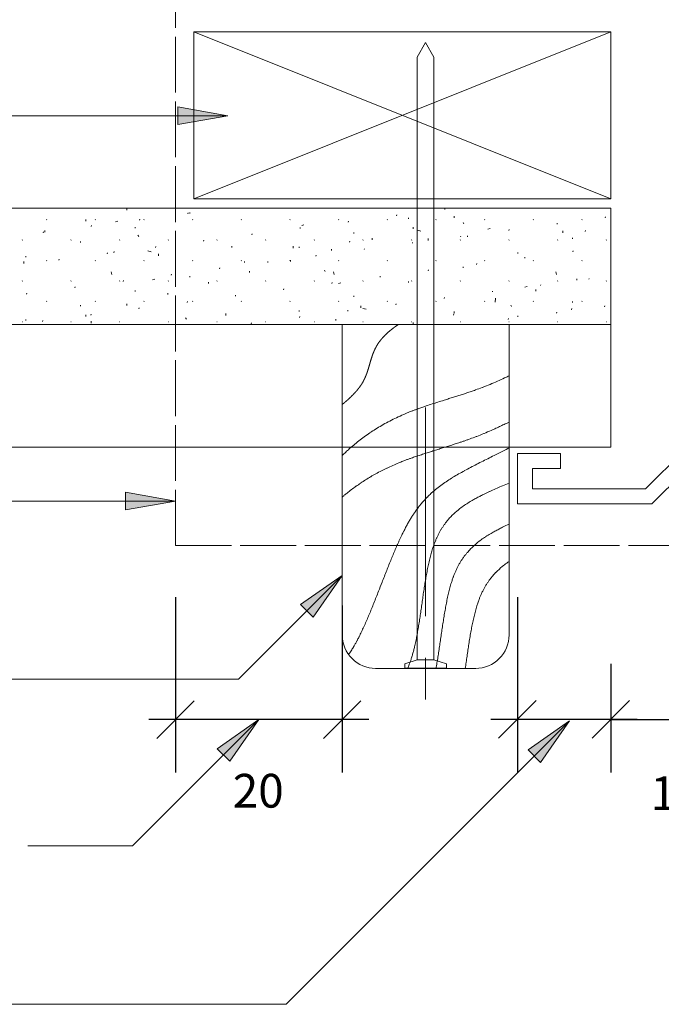
# Model space of a CAD drawing. Units: millimetres. Extents: x 3937 to 5104, y 1665 to 1917.
# Drawn here: x 4130 to 4206, y 1679 to 1797 of the extents above; entities that cross this region are included whole.
import ezdxf

# ---------------------------------------------------------------- set-up
doc = ezdxf.new("R2010")
doc.units = ezdxf.units.MM
doc.header["$LTSCALE"] = 5.08
doc.header["$PDMODE"] = 1
doc.header["$PDSIZE"] = -2
for name, pattern in [('STYLE_01', [2.952756, 1.968504, -0.984252]), ('STYLE_02', [7.874016, 4.92126, -0.984252, 0.984252, -0.984252]), ('STYLE_04', [1.52771, 1.319425, -0.208285]), ('STYLE_05', [0.20828, 0.069425, -0.138855])]:
    doc.linetypes.add(name, pattern=pattern)
doc.layers.get('DEFPOINTS').update_dxf_attribs({"lineweight": 0})
for name, color, linetype, lineweight in [('A-11', 7, 'Continuous', 0), ('A-18', 7, 'Continuous', 0), ('A-18-C', 7, 'STYLE_02', 0), ('A-18-H', 7, 'STYLE_01', 0), ('A-25', 7, 'Continuous', 0), ('A-35', 7, 'Continuous', 0), ('A-DIM5', 7, 'Continuous', 0), ('A-TEXT5', 7, 'Continuous', 0), ('None', 7, 'Continuous', 0), ('PBS_Hatch', 7, 'Continuous', 0)]:
    doc.layers.add(name, color=color, linetype=linetype, lineweight=lineweight)
doc.styles.add('Arial', font='Arial')
doc.dimstyles.new('Arch', dxfattribs={"dimtxt": 4.042245, "dimasz": 3.175, "dimexe": 3.175, "dimexo": 1.5875, "dimgap": 1.5875, "dimtad": 1, "dimdec": 0, "dimzin": 11, "dimdsep": 46, "dimtxsty": 'Arial', "dimblk": 'VW_SLASH', "dimcen": 0, "dimdle": 1.5875, "dimazin": 0, "dimtfac": 1, "dimtdec": 0, "dimtix": 1, "dimtmove": 0, "dimatfit": 0, "dimldrblk": 'VW_FILLEDARROW', "dimfxl": 1, "dimfrac": 2, "dimtolj": 1, "dimtzin": 11, "dimarcsym": 0})

# ---------------------------------------------------------------- blocks, each defined once
blk = doc.blocks.new('*D4')
at = {"layer": 'A-DIM5', "color": 0, "lineweight": -2}
for p, q in [((4189.23, 1727.83), (4189.23, 1706.81)), ((4200.42, 1719.83), (4200.42, 1706.81)), ((4189.23, 1713.16), (4186.05, 1713.16)), ((4200.42, 1713.16), (4189.23, 1713.16)), ((4203.6, 1713.16), (4200.42, 1713.16)), ((4200.42, 1713.16), (4232.8, 1713.16))]:
    blk.add_line(p, q, dxfattribs=at)
at = {"layer": 'DEFPOINTS', "color": 0, "lineweight": 0}
for p in [(4189.23, 1731), (4200.42, 1723), (4200.42, 1713.16)]:
    blk.add_point(p, dxfattribs=at)
at = {"layer": 'PBS_Hatch', "color": 0, "linetype": 'Continuous', "lineweight": 0}
for points in [[(4186.98, 1710.92), (4191.47, 1715.41)], [(4202.67, 1715.41), (4198.18, 1710.92)]]:
    blk.add_lwpolyline(points, dxfattribs=at)
at = {"color": 0, "lineweight": -2}
blk.add_wipeout([(4205.2, 1700.87), (4232.8, 1700.87), (4232.8, 1707.36), (4205.2, 1707.36)], dxfattribs=at).dxf.layer = 'A-DIM5'
at = {"layer": 'A-DIM5', "color": 0, "insert": (4205.2, 1706.33), "char_height": 4.042, "attachment_point": 1, "line_spacing_factor": 0.96736, "style": 'Arial'}
blk.add_mtext('10mm MIN', dxfattribs=at)
blk = doc.blocks.new('VW_FILLEDARROW')
at = {"layer": 'PBS_Hatch', "linetype": 'Continuous', "lineweight": 0}
blk.add_hatch(color=7, dxfattribs=at).paths.add_polyline_path([(-1, 0.268), (0, 0), (-1, -0.268)])
at = {"layer": 'PBS_Hatch', "color": 0, "linetype": 'Continuous', "lineweight": 0}
blk.add_lwpolyline([(-1, 0.268), (0, 0), (-1, -0.268)], close=True, dxfattribs=at)
blk = doc.blocks.new('VW_SLASH')
at = {"color": 0, "linetype": 'ByBlock', "lineweight": -2}
blk.add_line((0, 0), (-1, 0), dxfattribs=at)
at = {"layer": 'PBS_Hatch', "color": 0, "linetype": 'Continuous', "lineweight": 0}
blk.add_lwpolyline([(0.354, 0.354), (-0.354, -0.354)], dxfattribs=at)
blk = doc.blocks.new('*D5')
at = {"layer": 'A-DIM5', "color": 0, "lineweight": -2}
for p, q in [((4148.23, 1727.81), (4148.23, 1706.79)), ((4168.23, 1726.81), (4168.23, 1706.79)), ((4148.23, 1713.14), (4145.05, 1713.14)), ((4168.23, 1713.14), (4148.23, 1713.14)), ((4171.4, 1713.14), (4168.23, 1713.14))]:
    blk.add_line(p, q, dxfattribs=at)
at = {"layer": 'DEFPOINTS', "color": 0, "lineweight": 0}
for p in [(4148.23, 1730.98), (4168.23, 1729.98), (4168.23, 1713.14)]:
    blk.add_point(p, dxfattribs=at)
at = {"layer": 'PBS_Hatch', "color": 0, "linetype": 'Continuous', "lineweight": 0}
for points in [[(4145.98, 1710.89), (4150.47, 1715.38)], [(4170.47, 1715.38), (4165.98, 1710.89)]]:
    blk.add_lwpolyline(points, dxfattribs=at)
at = {"color": 0, "lineweight": -2}
blk.add_wipeout([(4155.09, 1701.18), (4161.36, 1701.18), (4161.36, 1707.67), (4155.09, 1707.67)], dxfattribs=at).dxf.layer = 'A-DIM5'
at = {"layer": 'A-DIM5', "color": 0, "insert": (4155.09, 1706.63), "char_height": 4.042, "attachment_point": 1, "line_spacing_factor": 0.96736, "style": 'Arial'}
blk.add_mtext('20', dxfattribs=at)
blk = doc.blocks.new('Group-4')
at = {"layer": 'A-11', "color": 17, "lineweight": 0}
for p, q in [((4200.42, 1795.6), (4150.42, 1775.6)), ((4200.42, 1775.6), (4150.42, 1795.6))]:
    blk.add_line(p, q, dxfattribs=at)
at = {"layer": 'A-35', "color": 1, "lineweight": 0}
blk.add_lwpolyline([(4150.42, 1795.6), (4150.42, 1775.6), (4200.42, 1775.6), (4200.42, 1795.6)], close=True, dxfattribs=at)
blk = doc.blocks.new('Group-11')
at = {"layer": 'A-25', "color": 1, "lineweight": 0, "flags": 128}
blk.add_lwpolyline([(4168.23, 1760.51), (4188.23, 1760.51), (4188.23, 1723.4), (4188.23, 1723.28, -0.414214), (4184.23, 1719.28), (4172.23, 1719.28, -0.414214), (4168.23, 1723.28), (4168.23, 1723.4)], format="xyb", close=True, dxfattribs=at)
at = {"layer": 'None', "color": 1, "lineweight": 0, "flags": 128}
for points in [[(4168.23, 1744.81, -0.000884), (4168.29, 1744.88), (4168.35, 1744.93, -0.00362), (4168.52, 1745.09), (4168.65, 1745.21, -0.007604), (4169.07, 1745.6), (4169.15, 1745.67, -0.007972), (4169.75, 1746.17), (4169.75, 1746.18, -0.008282), (4170.37, 1746.67), (4170.38, 1746.67, -0.008538), (4171.02, 1747.16), (4171.03, 1747.16, -0.008738), (4171.7, 1747.62), (4171.71, 1747.63, -0.008881), (4172.41, 1748.08), (4172.41, 1748.08, -0.008965), (4173.15, 1748.52), (4173.15, 1748.52, -0.008993), (4173.92, 1748.94), (4173.93, 1748.94, -0.008966), (4174.73, 1749.34), (4174.74, 1749.34, -0.008887), (4175.57, 1749.72), (4175.7, 1749.78, -0.008478), (4176.3, 1750.03), (4176.43, 1750.08, -0.002943), (4176.76, 1750.21, -0.002633), (4177.09, 1750.33), (4177.09, 1750.33, -0.002401), (4177.43, 1750.45), (4177.52, 1750.48, -0.003923), (4178.03, 1750.66), (4178.12, 1750.69, -0.002919), (4178.82, 1750.93), (4178.82, 1750.93, -0.001988), (4179.53, 1751.15), (4179.53, 1751.16, -0.00111), (4180.24, 1751.38), (4180.33, 1751.41, -0.00021), (4180.87, 1751.58, 0.000175), (4181.41, 1751.75), (4181.42, 1751.75, 0.001063), (4181.95, 1751.92), (4181.95, 1751.92, 0.00082), (4182.49, 1752.09), (4182.49, 1752.09, 0.002383), (4183.02, 1752.26), (4183.02, 1752.26, 0.001492), (4183.55, 1752.44, 0.00382), (4184.08, 1752.62), (4184.21, 1752.67, 0.006087), (4185.01, 1752.96), (4185.06, 1752.98, 0.006222), (4185.96, 1753.34), (4185.96, 1753.34, 0.00604), (4186.84, 1753.71), (4186.84, 1753.72, 0.005827), (4187.69, 1754.1), (4187.8, 1754.15, 0.003807), (4188.23, 1754.36, 0.003807)], [(4168.23, 1739.83, -0.000772), (4168.29, 1739.88), (4168.4, 1739.97, -0.00659), (4168.68, 1740.21), (4168.8, 1740.3, -0.006778), (4169.33, 1740.71), (4169.33, 1740.71, -0.006933), (4169.87, 1741.11), (4169.88, 1741.11, -0.00706), (4170.44, 1741.5), (4170.45, 1741.51, -0.007155), (4171.03, 1741.88), (4171.03, 1741.89, -0.007221), (4171.63, 1742.25), (4171.64, 1742.26, -0.007256), (4172.26, 1742.61), (4172.27, 1742.62, -0.007261), (4172.92, 1742.96), (4172.92, 1742.96, -0.007239), (4173.59, 1743.3), (4173.6, 1743.3, -0.007188), (4174.29, 1743.62), (4174.3, 1743.62, -0.007155), (4175.01, 1743.93), (4175.11, 1743.97, -0.006365), (4175.63, 1744.17), (4175.72, 1744.21, -0.002612), (4176.07, 1744.34, -0.002407), (4176.42, 1744.46), (4176.51, 1744.5, -0.003884), (4177.04, 1744.68), (4177.04, 1744.68, -0.001604), (4177.58, 1744.86), (4177.58, 1744.86, -0.002424), (4178.13, 1745.04), (4178.13, 1745.04, -0.000899), (4178.68, 1745.22), (4178.68, 1745.22, -0.001123), (4179.23, 1745.39), (4179.42, 1745.45, -0.00021), (4179.98, 1745.63, 0.000175), (4180.53, 1745.8), (4180.54, 1745.8, 0.001063), (4181.09, 1745.98), (4181.09, 1745.98, 0.00082), (4181.65, 1746.15), (4181.65, 1746.15, 0.002383), (4182.2, 1746.33), (4182.29, 1746.36, 0.00155), (4182.65, 1746.48), (4182.65, 1746.48, 0.001764), (4183.01, 1746.61, 0.002017), (4183.37, 1746.73), (4183.56, 1746.8, 0.007274), (4184.3, 1747.08), (4184.36, 1747.1, 0.004009), (4185.2, 1747.43), (4185.23, 1747.45, 0.007725), (4186.09, 1747.81), (4186.24, 1747.88, 0.003724), (4186.8, 1748.13), (4186.81, 1748.14, 0.003642), (4187.36, 1748.4), (4187.36, 1748.4, 0.003534), (4187.91, 1748.66), (4187.91, 1748.66, 0.001992), (4188.23, 1748.82, 0.001992)], [(4188.23, 1745.71, -0.003744), (4186.92, 1745.05), (4186.62, 1744.9, -0.000616), (4185.87, 1744.52), (4185.87, 1744.52, 0.000526), (4185.11, 1744.14), (4185.11, 1744.14, 0.001646), (4184.36, 1743.76), (4184.36, 1743.76, 0.002802), (4183.62, 1743.38), (4183.62, 1743.37, 0.004026), (4182.89, 1742.99), (4182.89, 1742.98, 0.005348), (4182.18, 1742.59), (4182.18, 1742.59, 0.006804), (4181.5, 1742.19), (4181.49, 1742.18, 0.008413), (4180.84, 1741.77, 0.010274), (4180.21, 1741.33), (4180.2, 1741.33), (4180.2, 1741.33, 0.013434), (4179.57, 1740.85), (4179.57, 1740.85), (4179.56, 1740.84, 0.015074), (4178.94, 1740.32), (4178.94, 1740.32), (4178.87, 1740.25, 0.01588), (4178.44, 1739.83), (4178.43, 1739.83, 0.00818), (4178.02, 1739.39), (4178.02, 1739.39, 0.015865), (4177.62, 1738.92), (4177.62, 1738.92), (4177.56, 1738.84, 0.007633), (4177.3, 1738.51, 0.007427), (4177.05, 1738.16), (4177.04, 1738.16, 0.007096), (4176.8, 1737.8), (4176.79, 1737.79, 0.006716), (4176.55, 1737.42), (4176.55, 1737.41, 0.006316), (4176.31, 1737.02), (4176.31, 1737.02, 0.005889), (4176.07, 1736.61), (4176.07, 1736.6, 0.005451), (4175.83, 1736.17), (4175.83, 1736.16, 0.005013), (4175.6, 1735.71), (4175.59, 1735.71, 0.004646), (4175.36, 1735.24), (4175.32, 1735.16, 0.006203), (4175.03, 1734.53), (4175, 1734.46, 0.003682), (4174.72, 1733.84, 0.002934), (4174.45, 1733.22), (4174.45, 1733.21, 0.002293), (4174.18, 1732.56), (4174.18, 1732.55, 0.001734), (4173.91, 1731.88), (4173.9, 1731.88, 0.001235), (4173.63, 1731.19), (4173.63, 1731.19, 0.000776), (4173.35, 1730.49), (4173.35, 1730.49, 0.000441), (4173.07, 1729.78), (4173, 1729.6, -0.000603), (4172.58, 1728.53), (4172.51, 1728.35, -0.000952), (4172.23, 1727.64), (4172.23, 1727.64, -0.001348), (4171.95, 1726.94), (4171.95, 1726.94, -0.001823), (4171.67, 1726.25), (4171.67, 1726.24, -0.002345), (4171.39, 1725.57), (4171.38, 1725.56, -0.002934), (4171.1, 1724.91), (4171.1, 1724.9, -0.003611), (4170.82, 1724.28), (4170.81, 1724.27, -0.004408), (4170.53, 1723.67), (4170.53, 1723.65, -0.005363), (4170.25, 1723.08), (4170.21, 1723.01, -0.006623), (4170, 1722.6), (4169.98, 1722.57, -0.003785), (4169.79, 1722.22, -0.007493), (4169.59, 1721.88), (4169.56, 1721.83), (4169.56, 1721.83, -0.009449), (4169.29, 1721.39), (4169.28, 1721.37), (4169.28, 1721.37, -0.010236), (4169, 1720.96, -0.010236)], [(4188.23, 1741.47, 0.005663), (4187.43, 1741.16), (4187.32, 1741.11, 0.004894), (4186.61, 1740.81), (4186.61, 1740.81, 0.005449), (4185.92, 1740.5), (4185.9, 1740.49, 0.006087), (4185.26, 1740.19), (4185.16, 1740.14, 0.00629), (4184.71, 1739.91, 0.003656), (4184.25, 1739.67), (4184.25, 1739.67, 0.009043), (4183.8, 1739.42), (4183.72, 1739.37, 0.011205), (4183.15, 1739.02), (4183.15, 1739.02), (4183.15, 1739.02, 0.013335), (4182.6, 1738.64), (4182.6, 1738.64), (4182.6, 1738.64, 0.015334), (4182.08, 1738.23), (4182.07, 1738.23), (4182.01, 1738.18, 0.017067), (4181.64, 1737.85), (4181.64, 1737.85, 0.009193), (4181.29, 1737.51), (4181.29, 1737.51), (4181.28, 1737.5, 0.019058), (4180.94, 1737.13), (4180.94, 1737.13), (4180.89, 1737.07, 0.009824), (4180.67, 1736.8), (4180.67, 1736.8, 0.010002), (4180.47, 1736.52), (4180.47, 1736.52), (4180.46, 1736.52, 0.010063), (4180.27, 1736.23), (4180.27, 1736.23), (4180.27, 1736.23, 0.010057), (4180.08, 1735.93), (4180.08, 1735.93), (4180.07, 1735.92, 0.009987), (4179.89, 1735.61), (4179.89, 1735.61), (4179.89, 1735.61, 0.009857), (4179.72, 1735.28), (4179.72, 1735.28), (4179.72, 1735.27, 0.009693), (4179.56, 1734.93), (4179.54, 1734.89, 0.010508), (4179.4, 1734.55, 0.006468), (4179.26, 1734.21), (4179.25, 1734.17, 0.011156), (4179.1, 1733.73), (4179.07, 1733.65, 0.009318), (4178.89, 1733.05), (4178.89, 1733.04, 0.007784), (4178.73, 1732.41), (4178.72, 1732.4, 0.006457), (4178.57, 1731.75), (4178.57, 1731.74, 0.005297), (4178.43, 1731.07), (4178.43, 1731.06, 0.004268), (4178.3, 1730.37), (4178.3, 1730.37, 0.003342), (4178.18, 1729.66), (4178.18, 1729.66, 0.002492), (4178.06, 1728.94), (4178.06, 1728.93, 0.001694), (4177.95, 1728.21), (4177.95, 1728.21, 0.000941), (4177.85, 1727.48), (4177.85, 1727.48, 0.000188), (4177.74, 1726.75), (4177.74, 1726.74, -0.000559), (4177.64, 1726.02), (4177.64, 1726.01, -0.001321), (4177.53, 1725.29), (4177.53, 1725.29, -0.002125), (4177.42, 1724.58), (4177.42, 1724.57, -0.002987), (4177.3, 1723.88), (4177.3, 1723.87, -0.003934), (4177.18, 1723.19), (4177.18, 1723.18, -0.004992), (4177.05, 1722.52), (4177.04, 1722.51, -0.006197), (4176.9, 1721.88), (4176.88, 1721.79, -0.007685), (4176.77, 1721.33), (4176.76, 1721.32, -0.004308), (4176.64, 1720.88), (4176.64, 1720.88, -0.010264), (4176.51, 1720.45), (4176.49, 1720.39, -0.005928), (4176.38, 1720.08, -0.008129), (4176.27, 1719.78), (4176.25, 1719.73), (4176.25, 1719.73, -0.01259), (4176.08, 1719.32), (4176.06, 1719.28), (4176.06, 1719.28)], [(4188.23, 1736.57, 0.000164), (4188.21, 1736.56), (4188.19, 1736.55, 0.006087), (4187.54, 1736.24), (4187.45, 1736.2, 0.00629), (4186.99, 1735.97, 0.003656), (4186.54, 1735.73), (4186.54, 1735.73, 0.009043), (4186.08, 1735.47), (4186.01, 1735.43, 0.011205), (4185.44, 1735.08), (4185.44, 1735.08), (4185.44, 1735.07, 0.013335), (4184.89, 1734.7), (4184.89, 1734.7), (4184.89, 1734.7, 0.015334), (4184.36, 1734.29), (4184.36, 1734.29), (4184.29, 1734.23, 0.017067), (4183.93, 1733.91), (4183.93, 1733.91, 0.009193), (4183.57, 1733.56), (4183.57, 1733.56), (4183.56, 1733.55, 0.019058), (4183.23, 1733.18), (4183.23, 1733.18), (4183.18, 1733.12, 0.009824), (4182.96, 1732.85), (4182.96, 1732.85, 0.010002), (4182.75, 1732.58), (4182.75, 1732.58), (4182.75, 1732.57, 0.010063), (4182.55, 1732.28), (4182.55, 1732.28), (4182.55, 1732.28, 0.010057), (4182.36, 1731.98), (4182.36, 1731.98), (4182.36, 1731.98, 0.009987), (4182.18, 1731.66), (4182.18, 1731.66), (4182.18, 1731.66, 0.009857), (4182.01, 1731.33), (4182.01, 1731.33), (4182.01, 1731.33, 0.009693), (4181.84, 1730.98), (4181.83, 1730.95, 0.010508), (4181.68, 1730.61, 0.006468), (4181.55, 1730.26), (4181.54, 1730.22, 0.011156), (4181.39, 1729.79), (4181.36, 1729.71, 0.009318), (4181.18, 1729.11), (4181.18, 1729.1, 0.007784), (4181.01, 1728.47), (4181.01, 1728.46, 0.006457), (4180.86, 1727.81), (4180.86, 1727.8, 0.005297), (4180.72, 1727.12), (4180.72, 1727.12, 0.004268), (4180.59, 1726.43), (4180.59, 1726.42, 0.003342), (4180.46, 1725.71), (4180.46, 1725.71, 0.002492), (4180.35, 1724.99), (4180.35, 1724.99, 0.001694), (4180.24, 1724.26), (4180.24, 1724.26, 0.000941), (4180.13, 1723.53), (4180.13, 1723.53, 0.000188), (4180.03, 1722.8), (4180.03, 1722.8, -0.000559), (4179.92, 1722.07), (4179.92, 1722.07, -0.001321), (4179.81, 1721.35), (4179.81, 1721.34, -0.002125), (4179.7, 1720.63), (4179.7, 1720.63, -0.002987), (4179.59, 1719.93), (4179.59, 1719.93, -0.003769), (4179.47, 1719.28, -0.003769)], [(4188.23, 1732.1, 0.006812), (4187.95, 1731.9), (4187.95, 1731.9, 0.015334), (4187.42, 1731.5), (4187.42, 1731.5), (4187.35, 1731.44, 0.017067), (4186.99, 1731.11), (4186.99, 1731.11, 0.009193), (4186.63, 1730.77), (4186.63, 1730.77), (4186.62, 1730.76, 0.019058), (4186.29, 1730.39), (4186.29, 1730.39), (4186.24, 1730.33, 0.009824), (4186.02, 1730.06), (4186.02, 1730.06, 0.010002), (4185.81, 1729.78), (4185.81, 1729.78), (4185.81, 1729.78, 0.010063), (4185.61, 1729.49), (4185.61, 1729.49), (4185.61, 1729.49, 0.010057), (4185.42, 1729.19), (4185.42, 1729.19), (4185.42, 1729.18, 0.009987), (4185.24, 1728.87), (4185.24, 1728.87), (4185.24, 1728.87, 0.009857), (4185.07, 1728.54), (4185.07, 1728.54), (4185.07, 1728.53, 0.009693), (4184.9, 1728.19), (4184.89, 1728.15, 0.010508), (4184.74, 1727.81, 0.006468), (4184.61, 1727.47), (4184.6, 1727.43, 0.011156), (4184.45, 1726.99), (4184.42, 1726.91, 0.009318), (4184.24, 1726.31), (4184.24, 1726.3, 0.007784), (4184.07, 1725.67), (4184.07, 1725.66, 0.006457), (4183.92, 1725.01), (4183.92, 1725, 0.005297), (4183.78, 1724.33), (4183.78, 1724.32, 0.004268), (4183.65, 1723.63), (4183.65, 1723.63, 0.003342), (4183.52, 1722.92), (4183.52, 1722.92, 0.002492), (4183.41, 1722.2), (4183.41, 1722.2, 0.001694), (4183.3, 1721.47), (4183.3, 1721.47, 0.000941), (4183.19, 1720.74), (4183.19, 1720.74, 0.000188), (4183.09, 1720.01), (4183.09, 1720, -0.000559), (4182.98, 1719.28), (4182.98, 1719.28)]]:
    blk.add_lwpolyline(points, format="xyb", dxfattribs=at)
at = {"layer": 'None', "color": 1, "lineweight": 0}
blk.add_rational_spline([(4174.96, 1760.51), (4174.94, 1760.5), (4174.93, 1760.49), (4174.92, 1760.49), (4174.92, 1760.49), (4174.9, 1760.47), (4174.88, 1760.46), (4174.82, 1760.42), (4174.76, 1760.38), (4174.63, 1760.29), (4174.49, 1760.19), (4174.41, 1760.13), (4174.34, 1760.07), (4174.17, 1759.95), (4174.01, 1759.82), (4174.01, 1759.82), (4174.01, 1759.81), (4173.85, 1759.69), (4173.7, 1759.55), (4173.7, 1759.55), (4173.69, 1759.55), (4173.55, 1759.42), (4173.41, 1759.28), (4173.38, 1759.26), (4173.36, 1759.23), (4173.27, 1759.14), (4173.18, 1759.05), (4173.09, 1758.95), (4173.01, 1758.86), (4172.99, 1758.84), (4172.97, 1758.81), (4172.85, 1758.67), (4172.73, 1758.52), (4172.7, 1758.48), (4172.67, 1758.44), (4172.59, 1758.32), (4172.51, 1758.2), (4172.5, 1758.18), (4172.48, 1758.16), (4172.43, 1758.08), (4172.38, 1757.99), (4172.38, 1757.99), (4172.38, 1757.99), (4172.32, 1757.9), (4172.28, 1757.81), (4172.28, 1757.81), (4172.28, 1757.81), (4172.23, 1757.72), (4172.18, 1757.63), (4172.18, 1757.63), (4172.18, 1757.63), (4172.14, 1757.54), (4172.1, 1757.45), (4172.1, 1757.45), (4172.1, 1757.45), (4172.06, 1757.36), (4172.02, 1757.27), (4172.02, 1757.27), (4172.02, 1757.27), (4171.98, 1757.18), (4171.94, 1757.08), (4171.94, 1757.08), (4171.94, 1757.08), (4171.91, 1756.99), (4171.87, 1756.9), (4171.87, 1756.9), (4171.87, 1756.9), (4171.84, 1756.81), (4171.81, 1756.72), (4171.81, 1756.72), (4171.81, 1756.72), (4171.78, 1756.62), (4171.75, 1756.53), (4171.75, 1756.53), (4171.75, 1756.53), (4171.72, 1756.44), (4171.69, 1756.35), (4171.69, 1756.35), (4171.69, 1756.35), (4171.66, 1756.25), (4171.63, 1756.16), (4171.63, 1756.16), (4171.63, 1756.16), (4171.6, 1756.07), (4171.58, 1755.97), (4171.55, 1755.88), (4171.52, 1755.79), (4171.5, 1755.7), (4171.47, 1755.6), (4171.44, 1755.51), (4171.41, 1755.42), (4171.39, 1755.33), (4171.36, 1755.23), (4171.33, 1755.14), (4171.3, 1755.05), (4171.27, 1754.96), (4171.24, 1754.86), (4171.24, 1754.86), (4171.24, 1754.86), (4171.21, 1754.77), (4171.18, 1754.68), (4171.18, 1754.68), (4171.18, 1754.68), (4171.15, 1754.59), (4171.11, 1754.5), (4171.11, 1754.5), (4171.11, 1754.5), (4171.08, 1754.41), (4171.04, 1754.32), (4171.04, 1754.32), (4171.04, 1754.32), (4171, 1754.23), (4170.96, 1754.14), (4170.96, 1754.14), (4170.96, 1754.14), (4170.92, 1754.05), (4170.88, 1753.96), (4170.88, 1753.96), (4170.88, 1753.96), (4170.84, 1753.87), (4170.79, 1753.78), (4170.79, 1753.78), (4170.79, 1753.78), (4170.75, 1753.69), (4170.7, 1753.6), (4170.68, 1753.58), (4170.67, 1753.56), (4170.6, 1753.43), (4170.51, 1753.3), (4170.5, 1753.28), (4170.48, 1753.26), (4170.41, 1753.15), (4170.33, 1753.04), (4170.25, 1752.94), (4170.17, 1752.83), (4170.17, 1752.83), (4170.17, 1752.83), (4170.09, 1752.72), (4170, 1752.62), (4170, 1752.62), (4170, 1752.62), (4169.91, 1752.51), (4169.82, 1752.41), (4169.82, 1752.41), (4169.81, 1752.41), (4169.72, 1752.31), (4169.62, 1752.21), (4169.62, 1752.2), (4169.62, 1752.2), (4169.52, 1752.1), (4169.42, 1752), (4169.42, 1752), (4169.42, 1752), (4169.32, 1751.9), (4169.22, 1751.8), (4169.22, 1751.8), (4169.21, 1751.8), (4169.11, 1751.69), (4169, 1751.59), (4169, 1751.59), (4169, 1751.59), (4168.89, 1751.49), (4168.78, 1751.39), (4168.78, 1751.39), (4168.78, 1751.39), (4168.66, 1751.29), (4168.55, 1751.19), (4168.53, 1751.18), (4168.51, 1751.16), (4168.43, 1751.09), (4168.36, 1751.03), (4168.34, 1751.01), (4168.31, 1751), (4168.29, 1750.97), (4168.26, 1750.95), (4168.24, 1750.93), (4168.23, 1750.92)], [1, 0.999999007547, 1, 1, 1, 0.999996144577, 1, 1, 1, 0.999715472045, 1, 1, 1, 0.9996544526, 1, 1, 1, 0.99990021931, 1, 1, 1, 0.999524854522, 1, 1, 1, 0.999858619038, 1, 0.999843272946, 1, 1, 1, 0.999239591073, 1, 1, 1, 0.999387817927, 1, 1, 1, 0.999807370793, 1, 1, 1, 0.999828236491, 1, 1, 1, 0.99984929822, 1, 1, 1, 0.999871128716, 1, 1, 1, 0.9998929016, 1, 1, 1, 0.999913868954, 1, 1, 1, 0.999933396767, 1, 1, 1, 0.999950973809, 1, 1, 1, 0.999966212371, 1, 1, 1, 0.99997881481, 1, 1, 1, 0.999988618075, 1, 1, 1, 0.99999538107, 1, 0.999999203957, 1, 0.999999872568, 1, 0.999997438587, 1, 0.999991887987, 1, 0.99998327324, 1, 0.999971641429, 1, 1, 1, 0.999957173842, 1, 1, 1, 0.999940083662, 1, 1, 1, 0.999920703013, 1, 1, 1, 0.999899489694, 1, 1, 1, 0.999877040338, 1, 1, 1, 0.999854177008, 1, 1, 1, 0.999826590045, 1, 1, 1, 0.999351225944, 1, 1, 1, 0.999792379587, 1, 0.999826621868, 1, 1, 1, 0.999857011541, 1, 1, 1, 0.999882849776, 1, 1, 1, 0.999904659237, 1, 1, 1, 0.999922969188, 1, 1, 1, 0.999938265874, 1, 1, 1, 0.999951030679, 1, 1, 1, 0.999961532715, 1, 1, 1, 0.999970349641, 1, 1, 1, 0.999977786831, 1, 1, 1, 0.999998887712, 1, 1, 1], degree=2, knots=[0, 0, 0, 1, 1, 2, 2, 3, 3, 4, 4, 5, 5, 6, 6, 7, 7, 8, 8, 9, 9, 10, 10, 11, 11, 12, 12, 13, 13, 14, 14, 15, 15, 16, 16, 17, 17, 18, 18, 19, 19, 20, 20, 21, 21, 22, 22, 23, 23, 24, 24, 25, 25, 26, 26, 27, 27, 28, 28, 29, 29, 30, 30, 31, 31, 32, 32, 33, 33, 34, 34, 35, 35, 36, 36, 37, 37, 38, 38, 39, 39, 40, 40, 41, 41, 42, 42, 43, 43, 44, 44, 45, 45, 46, 46, 47, 47, 48, 48, 49, 49, 50, 50, 51, 51, 52, 52, 53, 53, 54, 54, 55, 55, 56, 56, 57, 57, 58, 58, 59, 59, 60, 60, 61, 61, 62, 62, 63, 63, 64, 64, 65, 65, 66, 66, 67, 67, 68, 68, 69, 69, 70, 70, 71, 71, 72, 72, 73, 73, 74, 74, 75, 75, 76, 76, 77, 77, 78, 78, 79, 79, 80, 80, 81, 81, 82, 82, 83, 83, 84, 84, 85, 85, 86, 86, 87, 87, 88, 88, 88], dxfattribs=at)

msp = doc.modelspace()

# ---------------------------------------------------------------- hatches: boundary and pattern name
at = {"layer": 'PBS_Hatch', "linetype": 'Continuous', "lineweight": 0}
for points in [[(4148.5, 1786.61), (4154.5, 1785.55), (4148.5, 1784.5)], [(4142.23, 1740.39), (4148.23, 1739.33), (4142.23, 1738.28)]]:
    msp.add_hatch(color=7, dxfattribs=at).paths.add_polyline_path(points)

# ---------------------------------------------------------------- linework, layer by layer
at = {"layer": 'A-18', "color": 1, "lineweight": 0}
for p, q in [((4204.61, 1740.8), (4211.61, 1747.8)), ((4200.42, 1745.82), (4008.72, 1745.82)), ((4189.23, 1739), (4189.23, 1745.05)), ((4189.23, 1745.05), (4194.42, 1745.05)), ((4194.42, 1745.05), (4194.42, 1743.25)), ((4212.36, 1746), (4205.36, 1739)), ((4194.42, 1743.25), (4191.03, 1743.25)), ((4191.03, 1743.25), (4191.03, 1740.8)), ((4191.03, 1740.8), (4204.61, 1740.8)), ((4205.36, 1739), (4189.23, 1739)), ((4179.23, 1720.31), (4177.23, 1720.31))]:
    msp.add_line(p, q, dxfattribs=at)
msp.add_lwpolyline([(4177.23, 1720.31), (4175.73, 1719.81), (4175.73, 1719.31), (4180.73, 1719.31), (4180.73, 1719.81), (4179.23, 1720.31)], dxfattribs=at)
at = {"layer": 'A-18-C', "color": 1, "lineweight": 0}
msp.add_line((4178.23, 1750.55), (4178.23, 1711.1), dxfattribs=at)
at = {"layer": 'A-18-H', "color": 17, "linetype": 'STYLE_04', "lineweight": 0}
msp.add_line((4148.23, 1734), (4280.5, 1734), dxfattribs=at)
at = {"layer": 'DEFPOINTS', "color": 6, "linetype": 'Continuous', "lineweight": 0}
for p, q in [((3991, 1785.55), (4154.5, 1785.55)), ((4123.5, 1739.33), (4148.23, 1739.33)), ((4130.5, 1698), (4143.09, 1698)), ((4119.5, 1679), (4161.5, 1679))]:
    msp.add_line(p, q, dxfattribs=at)
at = {"layer": 'PBS_Hatch', "color": 6, "linetype": 'Continuous', "lineweight": 0}
for points in [[(4148.5, 1786.61), (4154.5, 1785.55), (4148.5, 1784.5)], [(4142.23, 1740.39), (4148.23, 1739.33), (4142.23, 1738.28)]]:
    msp.add_lwpolyline(points, close=True, dxfattribs=at)

# ---------------------------------------------------------------- block references
at = {"layer": 'DEFPOINTS', "color": 1}
msp.add_blockref('Group-4', (0, 0), dxfattribs=at)

# ---------------------------------------------------------------- dimensions: what is measured, and where the dimension line sits
at = {"layer": 'A-DIM5', "color": 17, "lineweight": 0}
dim = msp.add_linear_dim(base=(4168.23, 1713.14), p1=(4148.23, 1730.98), p2=(4168.23, 1729.98), dimstyle='Arch', override={"dimasz": 6.35, "dimgap": 11.958706, "dimpost": '<>', "dimtxsty": 'Arial', "dimtmove": 2}, dxfattribs=at)
dim.commit()
dim.dimension.update_dxf_attribs({"geometry": '*D5', "text_midpoint": (4158.23, 1701.18), "dimtype": 160})
dim = msp.add_linear_dim(base=(4200.42, 1713.16), p1=(4189.23, 1731), p2=(4200.42, 1723), text='10mm MIN', dimstyle='Arch', override={"dimasz": 6.35, "dimgap": 12.287695, "dimpost": '<>', "dimtxsty": 'Arial', "dimtix": 0, "dimtmove": 2}, dxfattribs=at)
dim.commit()
dim.dimension.update_dxf_attribs({"geometry": '*D4', "text_midpoint": (4205.2, 1700.87), "dimtype": 160})

# ---------------------------------------------------------------- wipeouts: each hides what was drawn before it
at = {"color": 1, "lineweight": 0}
msp.add_wipeout([(4008.72, 1774.46), (4008.72, 1760.51), (4049.54, 1760.51), (4200.42, 1760.51), (4200.42, 1774.46)], dxfattribs=at).dxf.layer = 'A-25'

# ---------------------------------------------------------------- next in the draw order: hatches: boundary and pattern name
at = {"layer": 'A-25', "linetype": 'Continuous', "lineweight": 0}
h = msp.add_hatch(dxfattribs=at)
h.set_pattern_fill('Stipple Dark -2', style=0, pattern_type=2)
h.set_pattern_definition([(90, (0, 0), (6.555979, 9.362908), [0.119063, -7.500938]), (90, (0.9525, 1.5875), (4.906903, 1.314801), [0.178537, -11.251463]), (75, (1.905, 2.8575), (1.905, -3.2995568), [0.1190244, -7.5009756]), (90, (0, 0), (8.08223, 8.08223), [0.23805, -15.00195]), (20, (0, 0), (13.470384, 13.470384), [0.29756, -18.75244]), (105, (0, 0), (26.67, 0), [0.35707, -22.50293]), (165, (0, 0), (-6.555979, -9.362908), [0.416585, -26.253415]), (-140, (0, 0), (2.9186293, -2.4490208), [0.0595122, -3.7504878]), (120, (5.08, -3.81), (10.92663, 15.604846), [0.178537, -11.251463]), (80, (0, 0), (12.483877, -8.741305), [0.14878, -9.37622])])
h.paths.add_polyline_path([(4008.72, 1774.46), (4008.72, 1760.51), (4049.54, 1760.51), (4200.42, 1760.51), (4200.42, 1774.46)])
at = {"layer": 'PBS_Hatch', "linetype": 'Continuous', "lineweight": 0}
for points in [[(4163.24, 1726.93), (4168.23, 1730.43), (4164.73, 1725.44)], [(4153.24, 1709.64), (4158.23, 1713.14), (4154.73, 1708.15)], [(4190.51, 1709.51), (4195.5, 1713), (4192.01, 1708.01)]]:
    msp.add_hatch(color=7, dxfattribs=at).paths.add_polyline_path(points)

# ---------------------------------------------------------------- next in the draw order: linework, layer by layer
at = {"layer": 'A-18', "color": 1, "lineweight": 0}
msp.add_lwpolyline([(4177.23, 1720.31), (4177.23, 1792.58), (4178.23, 1794.31), (4179.23, 1792.58), (4179.23, 1720.31)], dxfattribs=at)
at = {"layer": 'A-18-H', "color": 17, "linetype": 'STYLE_04', "lineweight": 0}
msp.add_line((4148.23, 1734), (4148.23, 1800.2), dxfattribs=at)
at = {"layer": 'A-25', "color": 1, "lineweight": 0}
msp.add_lwpolyline([(4008.72, 1774.46), (4008.72, 1760.51), (4049.54, 1760.51), (4200.42, 1760.51), (4200.42, 1774.46)], close=True, dxfattribs=at)
at = {"layer": 'A-TEXT5', "color": 1, "linetype": 'Continuous', "lineweight": 0}
msp.add_line((4200.42, 1760.9), (4200.42, 1745.82), dxfattribs=at)
at = {"layer": 'A-TEXT5', "color": 17, "linetype": 'STYLE_05', "lineweight": 0}
msp.add_lwpolyline([(4168.23, 1760.51), (4188.23, 1760.51), (4188.23, 1745.82), (4168.23, 1745.82)], close=True, dxfattribs=at)
msp.add_lwpolyline([(4168.23, 1760.51), (4188.23, 1760.51), (4188.23, 1745.82), (4168.23, 1745.82)], close=True, dxfattribs=at)
at = {"layer": 'DEFPOINTS', "color": 6, "linetype": 'Continuous', "lineweight": 0}
for p, q in [((4168.23, 1730.43), (4155.8, 1718)), ((4092.25, 1718), (4155.8, 1718)), ((4158.23, 1713.14), (4143.09, 1698)), ((4195.5, 1713), (4161.5, 1679))]:
    msp.add_line(p, q, dxfattribs=at)
at = {"layer": 'PBS_Hatch', "color": 6, "linetype": 'Continuous', "lineweight": 0}
for points in [[(4163.24, 1726.93), (4168.23, 1730.43), (4164.73, 1725.44)], [(4153.24, 1709.64), (4158.23, 1713.14), (4154.73, 1708.15)], [(4190.51, 1709.51), (4195.5, 1713), (4192.01, 1708.01)]]:
    msp.add_lwpolyline(points, close=True, dxfattribs=at)

# ---------------------------------------------------------------- next in the draw order: block references
at = {"layer": 'DEFPOINTS', "color": 1}
msp.add_blockref('Group-11', (0, 0), dxfattribs=at)

doc.saveas('drawing.dxf')
